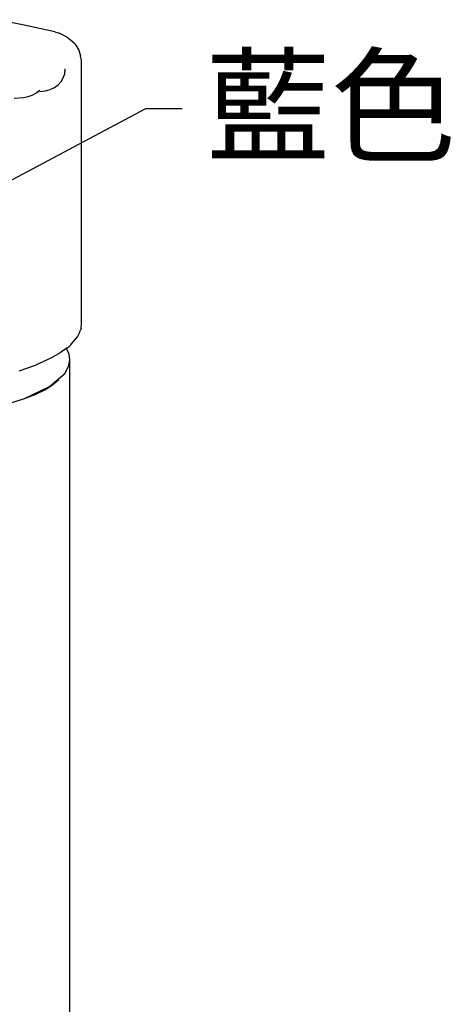
# Model space of a CAD drawing. Units: millimetres. Extents: x 2485 to 3085, y 611 to 1472.
# Drawn here: x 2655 to 2693, y 1108 to 1193 of the extents above; entities that cross this region are included whole.
import ezdxf
from ezdxf import colors
from ezdxf.entities.mleader import LeaderData, LeaderLine
from ezdxf.math import Vec2, Vec3

# ---------------------------------------------------------------- set-up
doc = ezdxf.new("R2010")
doc.units = ezdxf.units.MM
doc.layers.add('標註線', color=7, linetype='Continuous', lineweight=9)
doc.layers.add('繪圖線', color=7, linetype='Continuous')
doc.styles.get("Standard").update_dxf_attribs({"font": 'msjh.ttf', "height": 8})

# ---------------------------------------------------------------- blocks, each defined once
blk = doc.blocks.new('_Open30')
at = {"color": 0, "linetype": 'ByBlock', "lineweight": -2}
for p, q in [((-1, 0.268), (0, 0)), ((0, 0), (-1, -0.268)), ((0, 0), (-1, 0))]:
    blk.add_line(p, q, dxfattribs=at)

msp = doc.modelspace()

# ---------------------------------------------------------------- linework, layer by layer
at = {"layer": '繪圖線'}
for p, q in [((2655.361, 1192.956), (2652.962, 1193.436)), ((2658.011, 1192.371), (2655.361, 1192.956)), ((2658.011, 1192.371), (2658.398, 1192.255)), ((2658.735, 1192.102), (2658.398, 1192.255)), ((2659.057, 1191.909), (2658.735, 1192.102)), ((2659.681, 1191.389), (2659.057, 1191.909)), ((2659.681, 1191.389), (2659.839, 1191.224)), ((2659.839, 1191.224), (2660.104, 1190.79)), ((2660.104, 1190.79), (2660.255, 1190.283)), ((2660.323, 1189.904), (2660.255, 1190.283)), ((2660.323, 1166.998), (2660.323, 1189.904)), ((2658.748, 1188.38), (2658.869, 1188.748)), ((2658.869, 1188.748), (2658.922, 1189.157)), ((2657.995, 1187.552), (2658.31, 1187.78)), ((2658.31, 1187.78), (2658.562, 1188.056)), ((2658.562, 1188.056), (2658.748, 1188.38)), ((2655.7, 1186.77), (2656.04, 1186.891)), ((2656.04, 1186.891), (2656.348, 1187.05)), ((2656.348, 1187.05), (2656.626, 1187.249)), ((2656.631, 1187.241), (2656.663, 1187.267)), ((2656.663, 1187.267), (2656.72, 1187.318)), ((2656.718, 1187.194), (2657.192, 1187.256)), ((2657.192, 1187.256), (2657.62, 1187.376)), ((2657.62, 1187.376), (2657.995, 1187.552)), ((2654.477, 1186.624), (2655.326, 1186.686)), ((2655.326, 1186.686), (2655.7, 1186.77)), ((2660.132, 1166.185), (2660.24, 1166.475)), ((2660.289, 1166.645), (2660.24, 1166.475)), ((2660.289, 1166.645), (2660.296, 1166.684)), ((2660.296, 1166.684), (2660.299, 1166.716)), ((2660.299, 1166.716), (2660.323, 1166.998)), ((2659.476, 1165.28), (2659.972, 1165.896)), ((2659.972, 1165.896), (2660.132, 1166.185)), ((2659.086, 1164.932), (2658.483, 1164.519)), ((2659.247, 1164.4), (2659.02, 1164.887)), ((2659.086, 1164.932), (2659.257, 1165.066)), ((2659.257, 1165.066), (2659.401, 1165.2)), ((2659.401, 1165.2), (2659.476, 1165.28)), ((2657.731, 1164.075), (2656.642, 1163.567)), ((2658.483, 1164.519), (2657.731, 1164.075)), ((2659.211, 1163.309), (2659.323, 1163.907)), ((2659.323, 1163.907), (2659.247, 1164.4)), ((2659.323, 1073.397), (2659.323, 1163.906)), ((2656.297, 1163.417), (2654.895, 1162.925)), ((2656.365, 1163.444), (2656.297, 1163.417)), ((2656.642, 1163.567), (2656.365, 1163.444)), ((2658.875, 1162.719), (2659.211, 1163.309)), ((2657.544, 1161.581), (2658.875, 1162.719)), ((2657.815, 1161.725), (2658.369, 1162.186)), ((2655.371, 1160.53), (2657.544, 1161.581)), ((2656.314, 1160.901), (2657.133, 1161.299)), ((2657.133, 1161.299), (2657.815, 1161.725)), ((2652.44, 1159.606), (2655.371, 1160.53)), ((2655.298, 1160.502), (2656.314, 1160.901))]:
    msp.add_line(p, q, dxfattribs=at)

# ---------------------------------------------------------------- leaders
at = {"layer": '標註線'}
ml = msp.add_multileader_mtext('Standard', dxfattribs=at)
ml.set_content('藍色', color=256)
ml.set_leader_properties()
ml.set_arrow_properties(name='OPEN30')
ml.build(insert=Vec2(0, 0))
ml.multileader.update_dxf_attribs({"dogleg_length": 0.36, "arrow_head_size": 5})
ctx = ml.context
ctx.base_point, ctx.char_height, ctx.arrow_head_size, ctx.plane_origin = Vec3(2669.085, 1185.711), 8, 5, Vec3(2638.573, 1171.186)
notes = []
notes.append((ctx, [(0, (1, 1, 0), (2668.725, 1185.711), (1, 0), 0.36, [(0, [(2638.573, 1171.186), (2665.937, 1185.711)], 0, [])])]))
ctx.mtext.insert, ctx.mtext.flow_direction = Vec3(2671.085, 1189.935), 5
for ctx, leaders in notes:
    for number, flags, end, landing, length, lines in leaders:
        leader = LeaderData()
        leader.index, (leader.has_last_leader_line, leader.has_dogleg_vector, leader.attachment_direction) = number, flags
        leader.last_leader_point, leader.dogleg_vector, leader.dogleg_length = Vec3(end), Vec3(landing), length
        for number, points, colour, breaks in lines:
            line = LeaderLine()
            line.index, line.vertices, line.color, line.breaks = number, Vec3.list(points), colors.encode_raw_color(colour), breaks
            leader.lines.append(line)
        ctx.leaders.append(leader)

doc.saveas('drawing.dxf')
